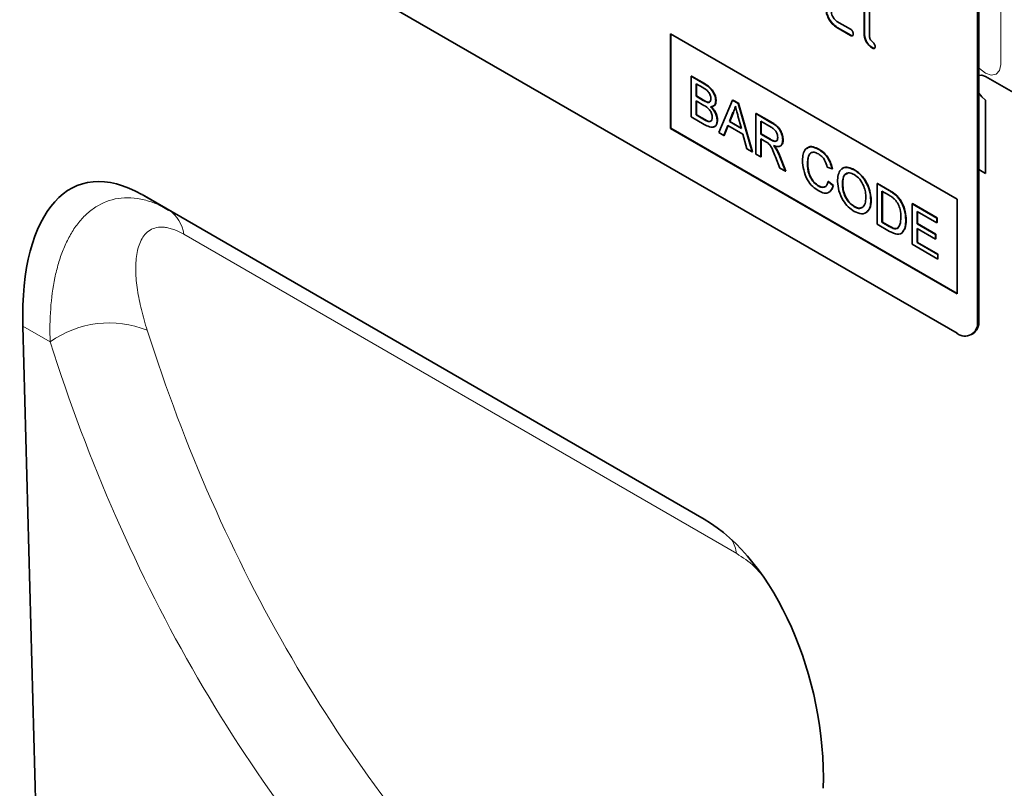
# Model space of a CAD drawing. Units: millimetres. Extents: x -408 to 1372, y -421 to 836.
# Drawn here: x 185 to 287, y -292 to -212 of the extents above; entities that cross this region are included whole.
import ezdxf

# ---------------------------------------------------------------- set-up
doc = ezdxf.new("R2010")
doc.units = ezdxf.units.MM
doc.linetypes.add('SLD-Durchgehend', pattern=[0])
doc.layers.add('133530', color=7, linetype='Continuous', lineweight=25)
doc.layers.add('TANGENT_EDGES', color=4, linetype='Continuous', lineweight=25)

# ---------------------------------------------------------------- blocks, each defined once
blk = doc.blocks.new('1031260-M_E_ISOMETRIC VIEW')
at = {"layer": '133530', "linetype": 'SLD-Durchgehend', "lineweight": 35}
for p, q in [((862.04, 316.46), (796.98, 354.01)), ((852.42, 347.49), (852.42, 352.71)), ((852.45, 347.51), (852.45, 352.73)), ((852.98, 352.38), (852.98, 347.16)), ((864.3, 351.24), (864.3, 317.76)), ((864.16, 351.16), (864.16, 317.68)), ((849.59, 348.79), (850.99, 347.98)), ((849.62, 348.16), (849.59, 348.14)), ((850.99, 347.33), (849.59, 348.14)), ((851.03, 347.35), (849.62, 348.16)), ((832.34, 347.48), (862.04, 330.34)), ((832.34, 347.48), (832.34, 337.69)), ((832.37, 347.46), (832.37, 337.71)), ((851.03, 347.35), (850.99, 347.33)), ((852.45, 347.51), (852.42, 347.49)), ((853.3, 346.04), (853.27, 346.02)), ((834.47, 343.1), (834.51, 343.12)), ((834.47, 343.1), (834.47, 338.9)), ((835.83, 342.31), (834.47, 343.1)), ((834.51, 343.12), (835.87, 342.33)), ((865.01, 343.08), (886.57, 330.63)), ((834.99, 342.32), (835.68, 341.92)), ((834.99, 341.03), (834.99, 342.32)), ((835.02, 342.3), (835.02, 341.05)), ((834.99, 341.03), (835.02, 341.05)), ((835.73, 340.59), (834.99, 341.03)), ((835.02, 341.05), (835.77, 340.61)), ((834.99, 340.54), (835.79, 340.08)), ((834.99, 339.09), (834.99, 340.54)), ((835.02, 340.52), (835.02, 339.11)), ((836.17, 340.39), (836.21, 340.41)), ((837.03, 340.53), (837.07, 340.55)), ((838.77, 340.61), (837.33, 337.25)), ((838.77, 340.61), (838.81, 340.63)), ((839.35, 340.28), (838.77, 340.61)), ((838.81, 340.63), (839.38, 340.3)), ((839.35, 340.28), (839.38, 340.3)), ((840.79, 335.25), (839.35, 340.28)), ((839.38, 340.3), (840.83, 335.27)), ((865.01, 340.63), (865.01, 333.03)), ((834.99, 339.09), (835.02, 339.11)), ((835.85, 338.59), (834.99, 339.09)), ((835.02, 339.11), (835.88, 338.61)), ((838.44, 338.39), (838.81, 339.33)), ((838.85, 339.35), (838.48, 338.41)), ((838.81, 339.33), (838.85, 339.35)), ((839.33, 338.98), (839.68, 337.67)), ((841.18, 339.22), (841.21, 339.25)), ((841.18, 339.22), (841.18, 335.03)), ((842.75, 338.31), (841.18, 339.22)), ((841.21, 339.25), (842.79, 338.34)), ((834.47, 338.9), (835.84, 338.11)), ((836.16, 338.43), (836.19, 338.45)), ((837.17, 338.54), (837.21, 338.56)), ((837.87, 336.94), (838.29, 337.99)), ((838.31, 337.98), (837.91, 336.96)), ((838.29, 337.99), (839.83, 337.1)), ((838.44, 338.39), (838.48, 338.41)), ((839.68, 337.67), (838.44, 338.39)), ((838.48, 338.41), (839.67, 337.72)), ((841.69, 338.44), (842.77, 337.82)), ((841.69, 337.1), (841.69, 338.44)), ((841.73, 338.42), (841.73, 337.12)), ((832.37, 337.71), (832.34, 337.69)), ((832.34, 337.69), (862.04, 320.54)), ((832.37, 337.71), (862.04, 320.58)), ((837.33, 337.25), (837.87, 336.94)), ((837.87, 336.94), (837.91, 336.96)), ((839.83, 337.1), (840.25, 335.57)), ((841.69, 337.1), (841.73, 337.12)), ((842.66, 336.54), (841.69, 337.1)), ((841.73, 337.12), (842.7, 336.56)), ((841.69, 336.62), (842.22, 336.31)), ((841.69, 334.73), (841.69, 336.62)), ((841.73, 336.6), (841.73, 334.76)), ((843.97, 336.48), (844.01, 336.5)), ((840.25, 335.57), (840.79, 335.25)), ((840.79, 335.25), (840.83, 335.27)), ((841.18, 335.03), (841.69, 334.73)), ((843.29, 335.54), (843.33, 335.56)), ((847.7, 335.52), (847.73, 335.54)), ((841.69, 334.73), (841.73, 334.76)), ((843.23, 334.73), (843.68, 333.58)), ((844.27, 333.25), (843.67, 334.75)), ((843.71, 334.77), (844.31, 333.27)), ((846.53, 334.07), (846.57, 334.09)), ((843.68, 333.58), (844.27, 333.25)), ((844.27, 333.25), (844.31, 333.27)), ((848.58, 333.66), (849.1, 333.49)), ((849.1, 333.49), (849.13, 333.51)), ((851.38, 333.39), (851.41, 333.41)), ((864.3, 333.44), (865.01, 333.03)), ((848.68, 332.18), (848.71, 332.2)), ((849.19, 331.75), (848.68, 332.18)), ((848.71, 332.2), (849.22, 331.77)), ((850.17, 331.88), (850.2, 331.9)), ((853.75, 331.97), (853.79, 331.99)), ((853.75, 331.97), (853.75, 327.77)), ((854.99, 331.25), (853.75, 331.97)), ((853.79, 331.99), (855.03, 331.27)), ((777.54, 330.83), (835.82, 297.18)), ((777.54, 330.83), (780.3, 329.23)), ((847.66, 331.72), (847.69, 331.74)), ((849.19, 331.75), (849.22, 331.77)), ((854.26, 331.19), (855, 330.76)), ((854.26, 327.96), (854.26, 331.19)), ((854.3, 331.17), (854.3, 327.98)), ((855.64, 330.82), (855.67, 330.84)), ((853.1, 330.24), (853.14, 330.26)), ((856.16, 330.21), (856.2, 330.23)), ((857.38, 329.87), (857.42, 329.89)), ((857.38, 329.87), (857.38, 325.68)), ((859.95, 328.39), (857.38, 329.87)), ((857.42, 329.89), (859.98, 328.41)), ((862.04, 330.34), (862.04, 320.54)), ((851.37, 329.57), (851.41, 329.6)), ((857.9, 329.09), (859.95, 327.91)), ((857.9, 327.8), (857.9, 329.09)), ((857.93, 329.07), (857.93, 327.82)), ((853.75, 327.77), (855.05, 327.02)), ((854.26, 327.96), (854.3, 327.98)), ((855.01, 327.53), (854.26, 327.96)), ((854.3, 327.98), (855.05, 327.55)), ((856.73, 328.17), (856.77, 328.19)), ((857.9, 327.8), (857.93, 327.82)), ((859.81, 326.7), (857.9, 327.8)), ((857.93, 327.82), (859.84, 326.72)), ((859.95, 328.39), (859.98, 328.41)), ((859.95, 327.91), (859.95, 328.39)), ((859.95, 327.91), (859.98, 327.93)), ((859.98, 328.41), (859.98, 327.93)), ((857.9, 327.32), (859.81, 326.21)), ((857.9, 325.86), (857.9, 327.32)), ((857.93, 327.3), (857.93, 325.88)), ((859.81, 326.7), (859.84, 326.72)), ((859.81, 326.21), (859.81, 326.7)), ((859.84, 326.72), (859.84, 326.23)), ((857.38, 325.68), (860.04, 324.14)), ((857.9, 325.86), (857.93, 325.88)), ((860.04, 324.63), (857.9, 325.86)), ((857.93, 325.88), (860.07, 324.65)), ((859.81, 326.21), (859.84, 326.23)), ((860.04, 324.63), (860.07, 324.65)), ((860.07, 324.65), (860.07, 324.16)), ((860.04, 324.14), (860.04, 324.63)), ((860.04, 324.14), (860.07, 324.16)), ((765.19, 317.19), (767.89, 216.58)), ((863.54, 316.31), (863.68, 316.39))]:
    blk.add_line(p, q, dxfattribs=at)
at = {"layer": '133530', "linetype": 'SLD-Durchgehend', "lineweight": 35, "flags": 128}
for points in [[(865.01, 343.08), (864.6, 343.22), (864.3, 343.17)], [(865.01, 343.08), (864.6, 343.22), (864.3, 343.17)], [(864.3, 343.17), (864.6, 343.22), (865.01, 343.08)], [(864.3, 341.35), (864.6, 340.96), (865.01, 340.63)], [(864.3, 341.35), (864.6, 340.96), (865.01, 340.63)], [(865.01, 340.63), (864.6, 340.96), (864.3, 341.35)]]:
    blk.add_lwpolyline(points, dxfattribs=at)
at = {"layer": '133530', "linetype": 'SLD-Durchgehend', "lineweight": 35}
for centre, radius, start, end in [((862.86, 317.47), 1.31, 230.7967, 9.214), ((862.87, 317.58), 1.44, 304.0564, 7.2558)]:
    blk.add_arc(centre, radius, start, end, dxfattribs=at)
for centre, major_axis, ratio, start_param, end_param in [((779.62, 306.53), (-8.45, 25.36), 0.462037, 5.803073, 7.272891), ((833.74, 275.28), (-4.76, 23.23), 0.587114, 4.333287, 5.803106)]:
    blk.add_ellipse(centre, major_axis=major_axis, ratio=ratio, start_param=start_param, end_param=end_param, dxfattribs=at)
for points, knots in [([(849.59, 348.14), (849.42, 348.26), (849.09, 348.5), (848.72, 349.06), (848.49, 349.62), (848.47, 349.94), (848.46, 350.1)], [0, 0, 0, 0, 0.279619, 0.559267, 0.779559, 1, 1, 1, 1]), ([(849.62, 348.16), (849.46, 348.28), (849.12, 348.52), (848.75, 349.08), (848.53, 349.64), (848.51, 349.96), (848.49, 350.12)], [0, 0, 0, 0, 0.279619, 0.559267, 0.779559, 1, 1, 1, 1]), ([(849.02, 349.77), (849.03, 349.67), (849.06, 349.47), (849.21, 349.17), (849.39, 348.93), (849.52, 348.84), (849.59, 348.79)], [0, 0, 0, 0, 0.279457, 0.559355, 0.779724, 1, 1, 1, 1]), ([(850.99, 347.98), (851.04, 347.95), (851.12, 347.9), (851.23, 347.76), (851.27, 347.61), (851.27, 347.53), (851.27, 347.49)], [0, 0, 0, 0, 0.280653, 0.559015, 0.779223, 1, 1, 1, 1]), ([(851.27, 347.49), (851.27, 347.44), (851.27, 347.35), (851.2, 347.27), (851.09, 347.28), (851.03, 347.31), (850.99, 347.33)], [0, 0, 0, 0, 0.280602, 0.55855, 0.778688, 1, 1, 1, 1]), ([(851.23, 347.32), (851.23, 347.31), (851.21, 347.28), (851.13, 347.3), (851.06, 347.33), (851.03, 347.35)], [0, 0, 0, 0, 0.120704, 0.559183, 1, 1, 1, 1]), ([(853.27, 346.02), (853.14, 346.1), (852.89, 346.28), (852.59, 346.7), (852.44, 347.13), (852.42, 347.37), (852.42, 347.49)], [0, 0, 0, 0, 0.28008, 0.559069, 0.779201, 1, 1, 1, 1]), ([(853.3, 346.04), (853.17, 346.12), (852.92, 346.3), (852.62, 346.72), (852.47, 347.15), (852.46, 347.39), (852.45, 347.51)], [0, 0, 0, 0, 0.28008, 0.559069, 0.779201, 1, 1, 1, 1]), ([(852.98, 347.16), (852.99, 347.11), (852.99, 347.03), (853.09, 346.83), (853.27, 346.67), (853.44, 346.51), (853.54, 346.31), (853.54, 346.22), (853.55, 346.18)], [0, 0, 0, 0, 0.125305, 0.250335, 0.499896, 0.749686, 0.874716, 1, 1, 1, 1]), ([(853.55, 346.18), (853.55, 346.13), (853.54, 346.04), (853.47, 345.96), (853.37, 345.96), (853.3, 346), (853.27, 346.02)], [0, 0, 0, 0, 0.280602, 0.55855, 0.778688, 1, 1, 1, 1]), ([(853.51, 346.01), (853.5, 346), (853.48, 345.97), (853.4, 345.99), (853.33, 346.02), (853.3, 346.04)], [0, 0, 0, 0, 0.120704, 0.559183, 1, 1, 1, 1]), ([(837.03, 340.53), (837.01, 340.73), (836.96, 341.13), (836.51, 341.88), (836.09, 342.15), (835.83, 342.31)], [0, 0, 0, 0, 0.279967, 0.559633, 1, 1, 1, 1]), ([(835.87, 342.33), (836.03, 342.23), (836.35, 342.03), (836.77, 341.56), (837.02, 341.02), (837.05, 340.71), (837.07, 340.55)], [0, 0, 0, 0, 0.281116, 0.560026, 0.780112, 1, 1, 1, 1]), ([(835.68, 341.92), (835.88, 341.81), (836.14, 341.67), (836.38, 341.33), (836.5, 341.07), (836.51, 340.89), (836.52, 340.77)], [0, 0, 0, 0, 0.4997557, 0.6249813, 0.7504877, 1, 1, 1, 1]), ([(836.17, 340.39), (836.09, 340.42), (835.95, 340.47), (835.8, 340.56), (835.73, 340.59)], [0, 0, 0, 0, 0.559459, 1, 1, 1, 1]), ([(835.77, 340.61), (835.85, 340.57), (836, 340.48), (836.14, 340.43), (836.21, 340.41)], [0, 0, 0, 0, 0.560393, 1, 1, 1, 1]), ([(835.79, 340.08), (836, 339.95), (836.27, 339.8), (836.52, 339.43), (836.63, 339.16), (836.65, 338.97), (836.66, 338.85)], [0, 0, 0, 0, 0.498846, 0.624454, 0.750198, 1, 1, 1, 1]), ([(836.52, 340.77), (836.52, 340.7), (836.51, 340.56), (836.43, 340.43), (836.31, 340.37), (836.22, 340.38), (836.17, 340.39)], [0, 0, 0, 0, 0.280244, 0.559695, 0.779758, 1, 1, 1, 1]), ([(836.21, 340.41), (836.27, 340.4), (836.36, 340.39), (836.42, 340.44), (836.44, 340.47)], [0, 0, 0, 0, 0.6305912, 1, 1, 1, 1]), ([(836.49, 339.94), (836.57, 339.95), (836.74, 339.95), (836.97, 340.12), (837.01, 340.37), (837.03, 340.53)], [0, 0, 0, 0, 0.281363, 0.56221, 1, 1, 1, 1]), ([(836.53, 339.96), (836.63, 339.86), (836.84, 339.65), (837.07, 339.25), (837.19, 338.88), (837.2, 338.67), (837.21, 338.56)], [0, 0, 0, 0, 0.280211, 0.55967, 0.779709, 1, 1, 1, 1]), ([(837.07, 340.55), (837.06, 340.45), (837.04, 340.25), (836.91, 340.05), (836.78, 340.03), (836.72, 340.02)], [0, 0, 0, 0, 0.369846, 0.739862, 1, 1, 1, 1]), ([(838.81, 339.33), (838.87, 339.44), (838.97, 339.63), (839.03, 339.86), (839.06, 339.96)], [0, 0, 0, 0, 0.559975, 1, 1, 1, 1]), ([(839.1, 339.98), (839.06, 339.85), (839, 339.62), (838.89, 339.44), (838.85, 339.35)], [0, 0, 0, 0, 0.559915, 1, 1, 1, 1]), ([(839.06, 339.96), (839.11, 339.78), (839.2, 339.45), (839.29, 339.12), (839.33, 338.98)], [0, 0, 0, 0, 0.559998, 1, 1, 1, 1]), ([(837.17, 338.54), (837.16, 338.68), (837.14, 338.95), (836.92, 339.48), (836.65, 339.77), (836.49, 339.94)], [0, 0, 0, 0, 0.28088, 0.561474, 1, 1, 1, 1]), ([(835.84, 338.11), (836.02, 338.02), (836.37, 337.82), (836.86, 337.78), (837.13, 338.08), (837.16, 338.39), (837.17, 338.54)], [0, 0, 0, 0, 0.2812825, 0.5601676, 0.7799883, 1, 1, 1, 1]), ([(836.16, 338.43), (836.1, 338.46), (835.99, 338.51), (835.89, 338.57), (835.85, 338.59)], [0, 0, 0, 0, 0.559832, 1, 1, 1, 1]), ([(835.88, 338.61), (835.94, 338.58), (836.04, 338.52), (836.15, 338.47), (836.19, 338.45)], [0, 0, 0, 0, 0.5600993, 1, 1, 1, 1]), ([(836.66, 338.85), (836.66, 338.76), (836.64, 338.58), (836.52, 338.41), (836.34, 338.38), (836.22, 338.42), (836.16, 338.43)], [0, 0, 0, 0, 0.280033, 0.559559, 0.779331, 1, 1, 1, 1]), ([(836.19, 338.45), (836.27, 338.43), (836.43, 338.39), (836.57, 338.44), (836.6, 338.51), (836.6, 338.51)], [0, 0, 0, 0, 0.490638, 0.978542, 1, 1, 1, 1]), ([(837.21, 338.56), (837.2, 338.43), (837.17, 338.17), (837.03, 337.92), (836.87, 337.88), (836.81, 337.87)], [0, 0, 0, 0, 0.385534, 0.771138, 1, 1, 1, 1]), ([(843.97, 336.48), (843.95, 336.69), (843.91, 337.09), (843.47, 337.9), (843.03, 338.16), (842.75, 338.31)], [0, 0, 0, 0, 0.28058, 0.5593296, 1, 1, 1, 1]), ([(842.79, 338.34), (842.96, 338.24), (843.29, 338.04), (843.74, 337.55), (843.97, 336.98), (844, 336.66), (844.01, 336.5)], [0, 0, 0, 0, 0.281671, 0.559202, 0.779411, 1, 1, 1, 1]), ([(842.77, 337.82), (842.87, 337.76), (843.06, 337.64), (843.3, 337.36), (843.44, 337.03), (843.45, 336.85), (843.46, 336.76)], [0, 0, 0, 0, 0.2811105, 0.5597393, 0.7796854, 1, 1, 1, 1]), ([(842.22, 336.31), (842.26, 336.29), (842.35, 336.24), (842.43, 336.18), (842.47, 336.15)], [0, 0, 0, 0, 0.56011, 1, 1, 1, 1]), ([(842.47, 336.15), (842.57, 336.04), (842.77, 335.82), (842.99, 335.31), (843.14, 334.95), (843.23, 334.73)], [0, 0, 0, 0, 0.278201, 0.558672, 1, 1, 1, 1]), ([(843.46, 336.76), (843.45, 336.69), (843.44, 336.53), (843.34, 336.37), (843.08, 336.3), (842.84, 336.44), (842.66, 336.54)], [0, 0, 0, 0, 0.18699, 0.373845, 0.560268, 1, 1, 1, 1]), ([(842.7, 336.56), (842.8, 336.5), (843.01, 336.39), (843.29, 336.32), (843.37, 336.44), (843.4, 336.48)], [0, 0, 0, 0, 0.4023696, 0.8006129, 1, 1, 1, 1]), ([(843.01, 335.91), (843.15, 335.86), (843.43, 335.76), (843.76, 335.84), (843.95, 336.11), (843.96, 336.36), (843.97, 336.48)], [0, 0, 0, 0, 0.280721, 0.559709, 0.77969, 1, 1, 1, 1]), ([(843.29, 335.54), (843.24, 335.61), (843.15, 335.74), (843.05, 335.86), (843.01, 335.91)], [0, 0, 0, 0, 0.559669, 1, 1, 1, 1]), ([(843.05, 335.93), (843.1, 335.87), (843.2, 335.75), (843.29, 335.62), (843.33, 335.56)], [0, 0, 0, 0, 0.56012, 1, 1, 1, 1]), ([(844.01, 336.5), (844, 336.34), (843.99, 336.09), (843.85, 336), (843.8, 335.97)], [0, 0, 0, 0, 0.683658, 1, 1, 1, 1]), ([(843.67, 334.75), (843.61, 334.9), (843.5, 335.17), (843.36, 335.43), (843.29, 335.54)], [0, 0, 0, 0, 0.560029, 1, 1, 1, 1]), ([(843.33, 335.56), (843.41, 335.42), (843.55, 335.16), (843.66, 334.89), (843.71, 334.77)], [0, 0, 0, 0, 0.559794, 1, 1, 1, 1]), ([(847.7, 335.52), (847.43, 335.63), (846.91, 335.87), (846.33, 335.62), (846.06, 335.05), (846.03, 334.59), (846.02, 334.36)], [0, 0, 0, 0, 0.279748, 0.558427, 0.778969, 1, 1, 1, 1]), ([(846.5, 335.59), (846.53, 335.64), (846.66, 335.83), (847.13, 335.81), (847.53, 335.63), (847.73, 335.54)], [0, 0, 0, 0, 0.130478, 0.564905, 1, 1, 1, 1]), ([(846.53, 334.07), (846.55, 334.28), (846.57, 334.71), (846.8, 335.16), (847.22, 335.27), (847.52, 335.12), (847.67, 335.05)], [0, 0, 0, 0, 0.281158, 0.560247, 0.779804, 1, 1, 1, 1]), ([(846.86, 335.09), (846.83, 335.06), (846.59, 334.88), (846.58, 334.45), (846.57, 334.09)], [0, 0, 0, 0, 0.161578, 1, 1, 1, 1]), ([(847.67, 335.05), (847.79, 334.97), (848.03, 334.81), (848.4, 334.31), (848.51, 333.9), (848.58, 333.66)], [0, 0, 0, 0, 0.280694, 0.560413, 1, 1, 1, 1]), ([(849.1, 333.49), (849.03, 333.72), (848.91, 334.18), (848.54, 334.79), (848.11, 335.25), (847.83, 335.43), (847.7, 335.52)], [0, 0, 0, 0, 0.280034, 0.559432, 0.779521, 1, 1, 1, 1]), ([(847.73, 335.54), (847.91, 335.42), (848.26, 335.18), (848.7, 334.63), (848.99, 334.05), (849.08, 333.69), (849.13, 333.51)], [0, 0, 0, 0, 0.2800806, 0.5594487, 0.7795488, 1, 1, 1, 1]), ([(846.02, 334.36), (846.04, 334.04), (846.09, 333.4), (846.46, 332.4), (847.07, 331.62), (847.49, 331.34), (847.71, 331.21)], [0, 0, 0, 0, 0.28068, 0.559986, 0.77938, 1, 1, 1, 1]), ([(847.66, 331.72), (847.53, 331.81), (847.27, 331.99), (846.92, 332.43), (846.58, 333.17), (846.55, 333.7), (846.53, 334.07)], [0, 0, 0, 0, 0.186965, 0.373837, 0.560523, 1, 1, 1, 1]), ([(846.57, 334.09), (846.58, 333.86), (846.6, 333.4), (846.81, 332.67), (847.23, 332.07), (847.54, 331.85), (847.69, 331.74)], [0, 0, 0, 0, 0.281245, 0.560716, 0.780138, 1, 1, 1, 1]), ([(851.38, 333.39), (851.11, 333.51), (850.56, 333.76), (849.97, 333.49), (849.69, 332.9), (849.67, 332.42), (849.65, 332.18)], [0, 0, 0, 0, 0.279561, 0.558626, 0.779012, 1, 1, 1, 1]), ([(850.15, 333.46), (850.18, 333.51), (850.31, 333.7), (850.78, 333.7), (851.2, 333.51), (851.41, 333.41)], [0, 0, 0, 0, 0.127598, 0.56335, 1, 1, 1, 1]), ([(850.17, 331.88), (850.17, 332.11), (850.19, 332.57), (850.45, 333.03), (850.9, 333.12), (851.22, 332.98), (851.38, 332.9)], [0, 0, 0, 0, 0.281196, 0.559716, 0.779864, 1, 1, 1, 1]), ([(850.67, 333.01), (850.57, 332.97), (850.21, 332.84), (850.21, 332.29), (850.2, 331.9)], [0, 0, 0, 0, 0.286345, 1, 1, 1, 1]), ([(853.1, 330.24), (853.08, 330.56), (853.03, 331.2), (852.61, 332.19), (852.01, 332.96), (851.59, 333.25), (851.38, 333.39)], [0, 0, 0, 0, 0.280402, 0.559503, 0.779637, 1, 1, 1, 1]), ([(851.38, 332.9), (851.58, 332.76), (851.98, 332.47), (852.38, 331.75), (852.56, 331.09), (852.58, 330.72), (852.59, 330.54)], [0, 0, 0, 0, 0.279108, 0.557988, 0.778771, 1, 1, 1, 1]), ([(851.41, 333.41), (851.68, 333.22), (852.22, 332.84), (852.8, 331.91), (853.09, 331.01), (853.12, 330.51), (853.14, 330.26)], [0, 0, 0, 0, 0.279564, 0.558584, 0.779087, 1, 1, 1, 1]), ([(848.68, 332.18), (848.64, 332.05), (848.57, 331.78), (848.31, 331.57), (847.99, 331.56), (847.77, 331.67), (847.66, 331.72)], [0, 0, 0, 0, 0.280491, 0.559766, 0.77972, 1, 1, 1, 1]), ([(849.65, 332.18), (849.68, 331.86), (849.74, 331.23), (850.17, 330.26), (850.76, 329.51), (851.17, 329.23), (851.38, 329.09)], [0, 0, 0, 0, 0.280155, 0.55943, 0.779617, 1, 1, 1, 1]), ([(851.37, 329.57), (851.18, 329.72), (850.79, 330), (850.38, 330.69), (850.19, 331.34), (850.17, 331.7), (850.17, 331.88)], [0, 0, 0, 0, 0.2791859, 0.5584446, 0.7789296, 1, 1, 1, 1]), ([(850.2, 331.9), (850.21, 331.67), (850.24, 331.2), (850.53, 330.49), (850.95, 329.91), (851.26, 329.7), (851.41, 329.6)], [0, 0, 0, 0, 0.2806566, 0.559885, 0.7798492, 1, 1, 1, 1]), ([(847.69, 331.74), (847.84, 331.67), (848.06, 331.55), (848.23, 331.62), (848.29, 331.64)], [0, 0, 0, 0, 0.638614, 1, 1, 1, 1]), ([(847.71, 331.21), (847.9, 331.12), (848.29, 330.93), (848.76, 331.02), (849.05, 331.32), (849.14, 331.61), (849.19, 331.75)], [0, 0, 0, 0, 0.2799302, 0.5591956, 0.7793934, 1, 1, 1, 1]), ([(849.22, 331.77), (849.17, 331.58), (849.1, 331.31), (848.91, 331.21), (848.86, 331.18)], [0, 0, 0, 0, 0.739882, 1, 1, 1, 1]), ([(855.64, 330.82), (855.52, 330.91), (855.3, 331.07), (855.09, 331.19), (854.99, 331.25)], [0, 0, 0, 0, 0.559733, 1, 1, 1, 1]), ([(855, 330.76), (855.11, 330.7), (855.32, 330.58), (855.51, 330.4), (855.6, 330.33)], [0, 0, 0, 0, 0.56051, 1, 1, 1, 1]), ([(855.03, 331.27), (855.15, 331.2), (855.37, 331.07), (855.58, 330.91), (855.67, 330.84)], [0, 0, 0, 0, 0.560174, 1, 1, 1, 1]), ([(856.16, 330.21), (856.07, 330.34), (855.91, 330.57), (855.72, 330.74), (855.64, 330.82)], [0, 0, 0, 0, 0.559615, 1, 1, 1, 1]), ([(855.67, 330.84), (855.78, 330.74), (855.97, 330.57), (856.13, 330.34), (856.2, 330.23)], [0, 0, 0, 0, 0.5598465, 1, 1, 1, 1]), ([(852.59, 330.54), (852.58, 330.31), (852.56, 329.87), (852.27, 329.46), (851.84, 329.35), (851.53, 329.5), (851.37, 329.57)], [0, 0, 0, 0, 0.280839, 0.559975, 0.779861, 1, 1, 1, 1]), ([(851.38, 329.09), (851.64, 328.97), (852.17, 328.74), (852.77, 328.98), (853.06, 329.54), (853.09, 330.01), (853.1, 330.24)], [0, 0, 0, 0, 0.279744, 0.558498, 0.779065, 1, 1, 1, 1]), ([(853.14, 330.26), (853.12, 329.95), (853.09, 329.42), (852.8, 329.17), (852.68, 329.06)], [0, 0, 0, 0, 0.575414, 1, 1, 1, 1]), ([(855.6, 330.33), (855.72, 330.17), (855.96, 329.85), (856.2, 329.17), (856.21, 328.74), (856.22, 328.48)], [0, 0, 0, 0, 0.278696, 0.558864, 1, 1, 1, 1]), ([(856.73, 328.17), (856.71, 328.54), (856.68, 329.21), (856.32, 329.91), (856.16, 330.21)], [0, 0, 0, 0, 0.560981, 1, 1, 1, 1]), ([(856.2, 330.23), (856.31, 330.04), (856.52, 329.67), (856.73, 328.95), (856.75, 328.48), (856.77, 328.19)], [0, 0, 0, 0, 0.279769, 0.559929, 1, 1, 1, 1]), ([(851.41, 329.6), (851.62, 329.49), (851.9, 329.35), (852.08, 329.47), (852.13, 329.5)], [0, 0, 0, 0, 0.745918, 1, 1, 1, 1]), ([(855.05, 327.02), (855.32, 326.88), (855.86, 326.6), (856.45, 326.86), (856.7, 327.47), (856.72, 327.94), (856.73, 328.17)], [0, 0, 0, 0, 0.280578, 0.557944, 0.778763, 1, 1, 1, 1]), ([(856.22, 328.48), (856.21, 328.21), (856.2, 327.72), (855.97, 327.45), (855.87, 327.33)], [0, 0, 0, 0, 0.561257, 1, 1, 1, 1]), ([(856.77, 328.19), (856.76, 327.88), (856.74, 327.33), (856.45, 327.03), (856.33, 326.9)], [0, 0, 0, 0, 0.553053, 1, 1, 1, 1]), ([(855.87, 327.33), (855.8, 327.31), (855.67, 327.26), (855.37, 327.33), (855.15, 327.45), (855.01, 327.53)], [0, 0, 0, 0, 0.279373, 0.559396, 1, 1, 1, 1]), ([(855.05, 327.55), (855.22, 327.45), (855.54, 327.27), (855.79, 327.32), (855.91, 327.35)], [0, 0, 0, 0, 0.561861, 1, 1, 1, 1])]:
    blk.add_open_spline(points, degree=3, knots=knots, dxfattribs=at)
at = {"layer": 'TANGENT_EDGES', "linetype": 'SLD-Durchgehend', "lineweight": 18}
for p, q in [((866.57, 344.32), (866.57, 359.43)), ((835.83, 342.31), (835.87, 342.33)), ((835.73, 340.59), (835.77, 340.61)), ((835.85, 338.59), (835.88, 338.61)), ((842.75, 338.31), (842.79, 338.34)), ((842.66, 336.54), (842.7, 336.56)), ((843.67, 334.75), (843.71, 334.77)), ((864.3, 333.44), (865.01, 333.03)), ((854.99, 331.25), (855.03, 331.27)), ((780.3, 329.23), (835.91, 297.13)), ((839.2, 293.62), (781.86, 326.71)), ((855.01, 327.53), (855.05, 327.55)), ((864.16, 317.68), (864.3, 317.76)), ((768.02, 315.55), (765.19, 317.19))]:
    blk.add_line(p, q, dxfattribs=at)
at = {"layer": 'TANGENT_EDGES', "linetype": 'SLD-Durchgehend', "lineweight": 18, "flags": 128}
blk.add_lwpolyline([(864.3, 343.99), (864.38, 343.9), (864.99, 343.41), (865.59, 343.2), (866.1, 343.3), (866.45, 343.69), (866.57, 344.32)], dxfattribs=at)
at = {"layer": 'TANGENT_EDGES', "linetype": 'SLD-Durchgehend', "lineweight": 18}
for centre, radius, start, end in [((778.4, 326.31), 3.49, 6.6797, 56.934), ((774.15, 307), 10.53, 68.0582, 125.616), ((834.86, 292.9), 4.39, 9.3533, 28.8592)]:
    blk.add_arc(centre, radius, start, end, dxfattribs=at)
for centre, major_axis, ratio, start_param, end_param in [((1017.16, 474.43), (190.42, 231.45), 0.69083, 2.721482, 3.060906), ((1012.58, 478.01), (194.16, 238.64), 0.68822, 2.717235, 3.056659)]:
    blk.add_ellipse(centre, major_axis=major_axis, ratio=ratio, start_param=start_param, end_param=end_param, dxfattribs=at)
for points, knots in [([(768.02, 315.55), (767.97, 316.74), (767.99, 317.88), (768.15, 320.1), (768.29, 321.17), (768.61, 322.7), (768.74, 323.2), (769.02, 324.17), (769.18, 324.64), (769.54, 325.54), (769.74, 325.97), (770.18, 326.79), (770.42, 327.18), (770.94, 327.9), (771.22, 328.24), (771.82, 328.85), (772.15, 329.13), (773.17, 329.85), (773.92, 330.2), (775.17, 330.46), (775.6, 330.51), (776.49, 330.5), (776.95, 330.46), (777.89, 330.27), (778.36, 330.12), (779.33, 329.75), (779.81, 329.51), (780.3, 329.23)], [0, 0, 0, 0, 0.125, 0.125, 0.25, 0.25, 0.3125, 0.3125, 0.375, 0.375, 0.4375, 0.4375, 0.5, 0.5, 0.5625, 0.5625, 0.625, 0.625, 0.75, 0.75, 0.8125, 0.8125, 0.875, 0.875, 0.9375, 0.9375, 1, 1, 1, 1]), ([(781.86, 326.71), (781.68, 326.82), (781.5, 326.91), (781.15, 327.08), (780.81, 327.22), (780.48, 327.32), (780.17, 327.4), (780.01, 327.42), (779.56, 327.47), (779.29, 327.46), (778.8, 327.36), (778.57, 327.27), (778.17, 327.03), (778, 326.88), (777.7, 326.53), (777.57, 326.33), (777.23, 325.68), (777.08, 325.17), (776.91, 324.07), (776.88, 323.48), (776.91, 322.25), (776.97, 321.6), (777.17, 320.28), (777.31, 319.6), (777.65, 318.2), (777.85, 317.49), (778.08, 316.76)], [0, 0, 0, 0, 0.03125, 0.03125, 0.0625, 0.09375, 0.09375, 0.125, 0.125, 0.1875, 0.1875, 0.25, 0.25, 0.3125, 0.3125, 0.375, 0.375, 0.5, 0.5, 0.625, 0.625, 0.75, 0.75, 0.875, 0.875, 1, 1, 1, 1]), ([(841.83, 291.4), (841.57, 291.69), (840.74, 292.63), (839.82, 293.21), (839.2, 293.62)], [0, 0, 0, 0, 0.3118814, 1, 1, 1, 1])]:
    blk.add_open_spline(points, degree=3, knots=knots, dxfattribs=at)

msp = doc.modelspace()

# ---------------------------------------------------------------- block references
at = {"layer": '133530'}
msp.add_blockref('1031260-M_E_ISOMETRIC VIEW', (-579.89, -561.01), dxfattribs=at)

doc.saveas('drawing.dxf')
